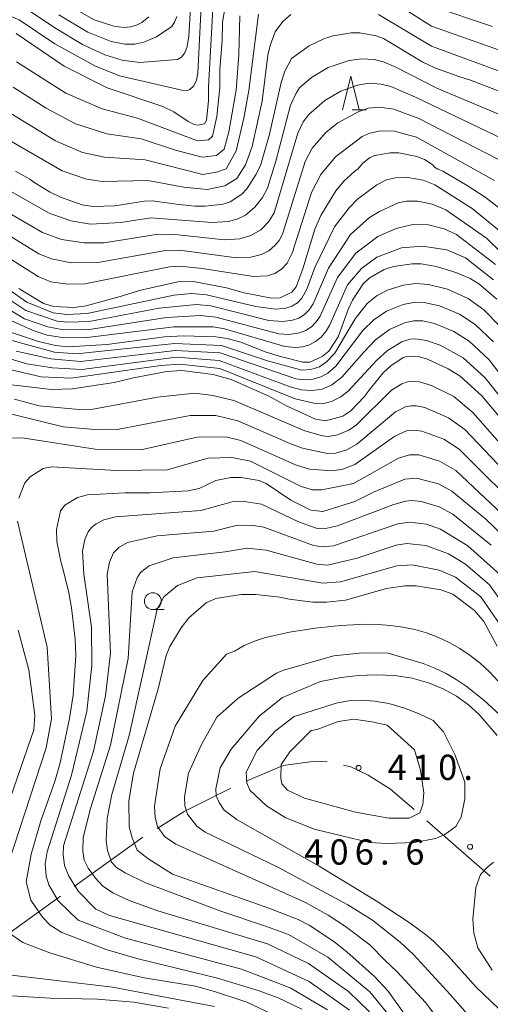
# Model space of a CAD drawing. Units: millimetres. Extents: x -64000 to -62322, y 28500 to 29792.
# Drawn here: x -63875 to -63805, y 28937 to 29083 of the extents above; entities that cross this region are included whole.
import ezdxf

# ---------------------------------------------------------------- set-up
doc = ezdxf.new("R2010")
doc.units = ezdxf.units.MM
for name, color, linetype, lineweight in [('110600_大字・町・丁目界', 7, 'Continuous', 20), ('633100_広葉樹林', 7, 'Continuous', 9), ('633200_針葉樹林', 7, 'Continuous', 9), ('710100_等高線（計曲線）', 7, 'Continuous', 20), ('710200_等高線（主曲線）', 7, 'Continuous', 9), ('731200_図化機測定による標高点', 7, 'Continuous', 20), ('731207_図化機測定による標高点（注記）', 7, 'Continuous', 20)]:
    doc.layers.add(name, color=color, linetype=linetype, lineweight=lineweight)
doc.styles.add('Style-WORKING', font='txt')

msp = doc.modelspace()

# ---------------------------------------------------------------- linework, layer by layer
at = {"layer": '110600_大字・町・丁目界'}
for p, q in [((-63814.41, 28964.378), (-63804.996, 28956.154)), ((-63866.69, 28954.626), (-63856.535, 28961.915)), ((-63878.875, 28945.879), (-63868.721, 28953.168))]:
    msp.add_line(p, q, dxfattribs=at)
at = {"layer": '110600_大字・町・丁目界', "flags": 128}
for points in [[(-63841.189, 28970.277), (-63835.693, 28972.581), (-63830.939, 28973.201), (-63829.195, 28973.109)], [(-63826.75, 28972.623), (-63825.682, 28972.364), (-63823.085, 28971.134), (-63819.778, 28969.067), (-63816.293, 28966.023)], [(-63854.419, 28963.246), (-63850.369, 28965.76), (-63843.452, 28969.218)]]:
    msp.add_lwpolyline(points, dxfattribs=at)
at = {"layer": '633100_広葉樹林'}
msp.add_line((-63855.04, 28995.746), (-63853.373, 28995.746), dxfattribs=at)
msp.add_circle((-63855.039, 28996.995), 1.25, dxfattribs=at)
at = {"layer": '633200_針葉樹林'}
msp.add_line((-63825.456, 29069.933), (-63823.372, 29069.933), dxfattribs=at)
at = {"layer": '633200_針葉樹林', "flags": 128}
msp.add_lwpolyline([(-63826.914, 29069.933), (-63825.664, 29074.933), (-63824.414, 29069.933)], dxfattribs=at)
at = {"layer": '710100_等高線（計曲線）', "flags": 128}
for points in [[(-63846.051, 29086.734), (-63846.79, 29073.37), (-63846.79, 29071.31), (-63847.07, 29068.4), (-63847.37, 29067.87), (-63848.34, 29067.68), (-63848.92, 29067.79), (-63849.79, 29068.21), (-63851.92, 29069.68), (-63853.55, 29070.45), (-63861.79, 29073.21), (-63868.21, 29076.42), (-63875.3, 29081.3)], [(-63803.57, 29072.69), (-63807.9, 29074.38), (-63809.67, 29074.9), (-63813.2, 29076.18), (-63814.98, 29077.04), (-63820.82, 29080.55), (-63821.93, 29080.95), (-63824.33, 29081.37), (-63825.6, 29081.37), (-63828.27, 29080.95), (-63829.59, 29080.55), (-63831.83, 29079.44), (-63834.48, 29077.56), (-63835.47, 29075.68), (-63836.02, 29073.99), (-63837.73, 29066.33), (-63839, 29061.85), (-63839.69, 29060.38), (-63841.1, 29058.24), (-63841.84, 29057.41), (-63843.55, 29056.28), (-63844.59, 29055.96), (-63847.26, 29055.67), (-63848.79, 29055.67), (-63851.59, 29055.94), (-63855.07, 29056.42), (-63856.28, 29056.4), (-63860.7, 29055.72), (-63863.93, 29055.6), (-63865.52, 29055.86), (-63868.75, 29056.97), (-63870.28, 29057.71), (-63872.54, 29059.11), (-63873.28, 29059.67), (-63875.42, 29060.86)], [(-63801.18, 29053.49), (-63805.76, 29056.96), (-63808.4, 29058.71), (-63812.03, 29060.82), (-63812.76, 29061.13), (-63813.26, 29061.46), (-63813.48, 29061.74), (-63814.76, 29062.57), (-63815.89, 29063.02), (-63818.53, 29063.58), (-63819.85, 29063.59), (-63822.09, 29063.18), (-63822.92, 29062.81), (-63823.92, 29061.98), (-63824.63, 29061.16), (-63825.04, 29060.91), (-63826.72, 29059.34), (-63827.91, 29057.91), (-63830.14, 29054.28), (-63831.01, 29052.25), (-63832.79, 29046.36), (-63833.79, 29043.69), (-63834.41, 29042.89), (-63836.13, 29042.05), (-63837.43, 29041.98), (-63841.49, 29042.79), (-63844.09, 29043.51), (-63849.02, 29044.45), (-63851.32, 29044.41), (-63856.81, 29043.18), (-63859.88, 29042.23), (-63864.93, 29040.85), (-63866.72, 29040.61), (-63869.73, 29040.76), (-63871.27, 29041.21), (-63874.9, 29043.42)], [(-63875.984, 29036.91), (-63871.979, 29035.541), (-63869.499, 29034.971), (-63867.56, 29034.75), (-63861.87, 29035.12), (-63853.33, 29036.23), (-63850.47, 29036.37), (-63845.7, 29036.23), (-63844.01, 29036.01), (-63841.97, 29035.44), (-63838.24, 29033.97), (-63836.12, 29033.31), (-63832.77, 29032.49), (-63831.76, 29032.49), (-63829.9, 29033.33), (-63828.94, 29034.12), (-63827.53, 29036.22), (-63826.08, 29040.28), (-63825.41, 29041.7), (-63823.85, 29044.09), (-63822.95, 29044.97), (-63820.7, 29046.24), (-63819.36, 29046.67), (-63816.56, 29047.09), (-63815.22, 29047.09), (-63812.97, 29046.68), (-63809.94, 29045.77), (-63807.96, 29044.91), (-63806.68, 29044.1), (-63804.02, 29041.86)], [(-63802.65, 29023.16), (-63806.23, 29027.47), (-63809.44, 29030.39), (-63811.21, 29031.5), (-63814.29, 29032.92), (-63815.46, 29033.26), (-63817.18, 29033.39), (-63817.91, 29033.18), (-63819.75, 29031.92), (-63820.85, 29030.9), (-63822.82, 29028.52), (-63823.67, 29027.33), (-63825.66, 29025.23), (-63826.86, 29024.46), (-63829.42, 29023.78), (-63830.91, 29024.01), (-63835.13, 29025.95), (-63837.84, 29027.41), (-63843.44, 29029.91), (-63846.07, 29030.65), (-63850.74, 29031.22), (-63852.94, 29031.1), (-63857.9, 29030.14), (-63860.77, 29029.48), (-63866.95, 29028.52), (-63870.08, 29028.41), (-63875.99, 29029.12)], [(-63832.93, 28936.4), (-63836.45, 28938.07), (-63839.28, 28939.14), (-63845.47, 28940.98), (-63857.2, 28943.88), (-63861.82, 28945.23), (-63868.53, 28947.76), (-63870.27, 28948.89), (-63871.39, 28950.06), (-63873.16, 28952.6), (-63873.83, 28955.32), (-63873.1, 28959.41), (-63871.67, 28964.37), (-63869.57, 28970.22), (-63868.79, 28972.98), (-63867.39, 28979.56), (-63866.88, 28983.02), (-63866.46, 28988.93), (-63866.55, 28991.32), (-63867.1, 28995.98), (-63867.48, 28998.24), (-63868.32, 29001.65), (-63868.71, 29002.88), (-63869.26, 29005.84), (-63869.32, 29007.61), (-63868.76, 29010.41), (-63868.11, 29011.26), (-63866.23, 29012.4), (-63864.71, 29012.79), (-63859.14, 29013.09), (-63855.48, 29013.09), (-63849.78, 29013.38), (-63848.19, 29013.73), (-63845.7, 29014.93), (-63843.45, 29015.35), (-63841.92, 29015.35), (-63839.26, 29014.92), (-63838.21, 29014.46), (-63834.57, 29011.98), (-63831.59, 29010.49), (-63829.84, 29010.28), (-63825.08, 29011.79), (-63822.29, 29013.19), (-63817.66, 29015.11), (-63815.95, 29015.26), (-63812.65, 29014.4), (-63810.69, 29013.33), (-63805.66, 29009.17), (-63799.13, 29002.9)], [(-63816.35, 28933.75), (-63820.13, 28939.05), (-63822.18, 28941.24), (-63826.26, 28944.92), (-63828.21, 28946.45), (-63831.87, 28948.85), (-63833.49, 28949.7), (-63837.84, 28951.38), (-63852.11, 28956.45), (-63855.77, 28958.78), (-63857.38, 28960.02), (-63858.1, 28961.83), (-63858.55, 28963.48), (-63858.59, 28967.32), (-63857.91, 28971.46), (-63854.24, 28983.95), (-63853.06, 28988.93), (-63852.54, 28990.23), (-63850.85, 28993.05), (-63849.69, 28994.52), (-63847.14, 28996.76), (-63845.7, 28997.39), (-63841.92, 28997.97), (-63839.75, 28997.99), (-63836.22, 28997.59), (-63834.83, 28997.27), (-63831.31, 28996.86), (-63829.27, 28996.84), (-63826.46, 28997.12), (-63820.36, 28998.85), (-63817.67, 28999.26), (-63815.96, 28999.24), (-63812.32, 28998.66), (-63810.54, 28998.01), (-63807.31, 28995.62), (-63805.96, 28993.95), (-63803.96, 28990.3)], [(-63815.32, 28971.89), (-63814.83, 28968.54), (-63814.99, 28966.77), (-63815.43, 28965.56), (-63817.03, 28964.74), (-63820.01, 28964.74), (-63824.97, 28965.66), (-63832.53, 28967.75), (-63835.05, 28968.93), (-63835.88, 28969.87), (-63836.06, 28970.68), (-63836, 28972.74), (-63834.74, 28974.63), (-63831.54, 28977.78), (-63830.68, 28977.94), (-63827.57, 28979.12), (-63825.2, 28979.48), (-63822.53, 28979.08), (-63820.28, 28978.57), (-63816.2, 28974.89), (-63815.32, 28971.89)]]:
    msp.add_lwpolyline(points, dxfattribs=at)
at = {"layer": '710200_等高線（主曲線）', "flags": 128}
for points in [[(-63875.24, 29077.07), (-63867.95, 29072.44), (-63862.54, 29070.1), (-63857.31, 29068.74), (-63848.41, 29065.34), (-63846.8, 29065.49), (-63846.2, 29066.04), (-63845.55, 29068.94), (-63845.1, 29073.25), (-63845.1, 29075.96), (-63844.75, 29080.27), (-63844.71, 29082.95), (-63842.794, 29094.128)], [(-63849.104, 29091.124), (-63849.71, 29080.91), (-63849.97, 29079.34), (-63850.3, 29078.44), (-63850.79, 29077.78), (-63851.4, 29077.44), (-63857.01, 29077), (-63859.59, 29077.31), (-63862.18, 29078.1), (-63865.47, 29079.67), (-63869.57, 29082.13), (-63874.35, 29085.36)], [(-63824.47, 29089.26), (-63813.72, 29082.38), (-63800.25, 29077.61)], [(-63876.88, 29084.14), (-63874.85, 29083.3), (-63869.57, 29079.74), (-63863.65, 29076.47), (-63860, 29075.01), (-63850.74, 29072.89), (-63849.92, 29072.84), (-63849.56, 29072.95), (-63848.96, 29073.5), (-63848.56, 29074.37), (-63848.34, 29075.41), (-63847.811, 29086.385)], [(-63855.65, 29083.76), (-63856.66, 29082.94), (-63857.45, 29082.52), (-63858.36, 29082.27), (-63859.34, 29082.19), (-63860.84, 29082.36), (-63863.75, 29083.32), (-63868.21, 29085.82)], [(-63877.27, 29065.98), (-63868.5, 29060.9), (-63864.86, 29059.64), (-63862.5, 29059.32), (-63855.79, 29059.46), (-63850.46, 29058.47), (-63846.98, 29058.12), (-63844.35, 29058.68), (-63842.6, 29059.74), (-63841.28, 29061.8), (-63840.28, 29064.49), (-63838.84, 29071.24), (-63837.96, 29078.05), (-63837.61, 29079.53), (-63836.89, 29081.53), (-63835.78, 29083.09), (-63834.57, 29084.09)], [(-63876.11, 29069.43), (-63869.46, 29065.36), (-63865.46, 29063.62), (-63862.2, 29062.9), (-63856.2, 29062.54), (-63847.6, 29060.37), (-63845.6, 29060.68), (-63844.16, 29061.18), (-63842.66, 29063.87), (-63841.54, 29068.74), (-63840.79, 29072.8), (-63839.361, 29084.136)], [(-63851.5, 29083.83), (-63851.81, 29082.97), (-63852.23, 29082.31), (-63854.5, 29080.79), (-63856.36, 29079.98), (-63857.7, 29079.69), (-63859.2, 29079.7), (-63861.24, 29080.1), (-63864.68, 29081.49), (-63868.99, 29084.04)], [(-63821.58, 29084.11), (-63813.7, 29079.41), (-63801.51, 29074.92)], [(-63813.82, 29085.39), (-63804.64, 29082.33)], [(-63875.76, 29073.3), (-63870.85, 29070.2), (-63866.5, 29067.86), (-63861.87, 29066.38), (-63856.79, 29065.63), (-63851.68, 29063.97), (-63847.73, 29062.94), (-63845.6, 29063.19), (-63844.48, 29064.12), (-63843.79, 29066.69), (-63842.66, 29072.87), (-63842.29, 29078.12), (-63842.14, 29083.92)], [(-63879.6, 29059.79), (-63870.44, 29054.63), (-63867.19, 29053.48), (-63864.28, 29052.98), (-63859.81, 29053.24), (-63855.33, 29053.89), (-63846.23, 29053.2), (-63843.86, 29053.36), (-63842.51, 29053.7), (-63841.29, 29054.32), (-63839.9, 29055.49), (-63838.75, 29056.95), (-63838.05, 29058.32), (-63836.79, 29062.31), (-63834.62, 29070.66), (-63833.8, 29072.44), (-63833.26, 29073.21), (-63831.48, 29074.77), (-63829.05, 29076.25), (-63825.93, 29077.3), (-63824.09, 29077.55), (-63822.22, 29077.43), (-63820.84, 29077.1), (-63818.97, 29076.28), (-63812.92, 29073.18), (-63803.01, 29069.02)], [(-63879.69, 29056.56), (-63871.39, 29051.74), (-63868.6, 29050.72), (-63865.21, 29050.19), (-63862.24, 29050.22), (-63854.25, 29051.47), (-63851.26, 29051.4), (-63844.39, 29050.64), (-63842.13, 29050.78), (-63840.48, 29051.28), (-63839.04, 29052.15), (-63837.81, 29053.39), (-63837.05, 29054.64), (-63833.52, 29066.5), (-63832.72, 29068.16), (-63831.92, 29069.27), (-63829.52, 29071.36), (-63827.16, 29072.71), (-63824.67, 29073.64), (-63822.93, 29073.9), (-63821.15, 29073.78), (-63819.72, 29073.41), (-63816.08, 29071.83), (-63803.15, 29065.67)], [(-63879.76, 29053.37), (-63871.93, 29048.58), (-63870.07, 29047.82), (-63867.14, 29047.25), (-63863.18, 29047.3), (-63853.16, 29049.08), (-63851.1, 29049.09), (-63842.62, 29047.99), (-63840.48, 29048.08), (-63838.91, 29048.48), (-63837.83, 29049.03), (-63836.87, 29049.84), (-63836.32, 29050.53), (-63835.79, 29051.51), (-63832.44, 29062.29), (-63831.41, 29064.26), (-63829.39, 29066.57), (-63827.59, 29068.01), (-63824.57, 29069.67), (-63823.12, 29070.19), (-63821.42, 29070.34), (-63819.29, 29070.05), (-63815.59, 29068.69), (-63803.75, 29062.56)], [(-63882.05, 29051.49), (-63872.05, 29045.19), (-63870.16, 29044.43), (-63867.66, 29044.04), (-63865.14, 29044.09), (-63852.57, 29046.66), (-63850.98, 29046.75), (-63847.74, 29046.38), (-63840.09, 29045.19), (-63838.09, 29045.28), (-63836.95, 29045.63), (-63835.93, 29046.28), (-63835.09, 29047.18), (-63834.36, 29048.68), (-63831.52, 29057.7), (-63830.11, 29060.33), (-63827.96, 29062.95), (-63823.97, 29065.98), (-63822.87, 29066.51), (-63821.25, 29066.84), (-63819.17, 29066.79), (-63815.91, 29065.91), (-63804.35, 29059.45)], [(-63879.4, 29045.36), (-63873.75, 29041.4), (-63869.83, 29039.81), (-63867.82, 29039.56), (-63864.77, 29039.69), (-63851.92, 29042.45), (-63849.26, 29042.69), (-63847.1, 29042.48), (-63839.76, 29040.77), (-63836.77, 29040.37), (-63835.31, 29040.49), (-63834.4, 29040.79), (-63833.59, 29041.29), (-63832.92, 29041.99), (-63832.18, 29043.3), (-63830.99, 29046.53), (-63828.11, 29052.56), (-63825.91, 29055.42), (-63824.67, 29056.67), (-63821.79, 29058.8), (-63820.37, 29059.55), (-63819.05, 29059.87), (-63817.21, 29059.91), (-63814.93, 29059.5), (-63813.21, 29058.8), (-63807.69, 29055.32), (-63800.13, 29049.17)], [(-63798.67, 29044.17), (-63805.52, 29050.89), (-63811.6, 29055.12), (-63813.59, 29055.96), (-63815.71, 29056.37), (-63817.42, 29056.37), (-63818.65, 29056.12), (-63821.42, 29054.86), (-63822.89, 29053.98), (-63825.7, 29051.44), (-63829, 29046.46), (-63831.28, 29041.12), (-63831.85, 29040.24), (-63832.56, 29039.54), (-63833.39, 29039.03), (-63834.31, 29038.7), (-63835.78, 29038.52), (-63837.82, 29038.68), (-63846.45, 29040.83), (-63848.56, 29041.02), (-63854.08, 29040.5), (-63864.5, 29038.51), (-63867.64, 29038.41), (-63869.21, 29038.58), (-63873.86, 29040.13), (-63878.97, 29043.54)], [(-63804.21, 29046.98), (-63809.98, 29051.44), (-63811.81, 29052.3), (-63814.15, 29052.87), (-63816.47, 29052.9), (-63818.96, 29052.33), (-63821.68, 29051.14), (-63824.95, 29048.65), (-63827.67, 29045.06), (-63830.2, 29039.29), (-63830.79, 29038.45), (-63831.52, 29037.74), (-63832.36, 29037.2), (-63833.3, 29036.84), (-63834.81, 29036.6), (-63836.37, 29036.7), (-63845.69, 29039.18), (-63847.96, 29039.39), (-63853.01, 29039.1), (-63864.79, 29037.3), (-63868.55, 29037.33), (-63870.63, 29037.73), (-63874.07, 29038.93), (-63878.92, 29041.84)], [(-63804.53, 29044.7), (-63808.68, 29047.97), (-63811.43, 29049.15), (-63815.02, 29049.7), (-63818.15, 29049.44), (-63821.79, 29048.09), (-63824.1, 29046.41), (-63826.17, 29043.94), (-63828.84, 29037.94), (-63829.39, 29037.02), (-63830.08, 29036.21), (-63830.89, 29035.55), (-63831.81, 29035.07), (-63832.81, 29034.77), (-63833.86, 29034.65), (-63835.46, 29034.8), (-63844.42, 29037.45), (-63846.08, 29037.72), (-63851.92, 29037.71), (-63865.16, 29036.11), (-63868.45, 29036.13), (-63870.69, 29036.51), (-63872.778, 29037.168), (-63879.907, 29040.369)], [(-63803.56, 29037.85), (-63805.94, 29040.24), (-63808.27, 29041.94), (-63811.34, 29043.3), (-63814.13, 29044.03), (-63816.01, 29044.17), (-63817.87, 29043.93), (-63820.11, 29043.24), (-63821.78, 29042.36), (-63823.27, 29041.18), (-63825.04, 29038.92), (-63828.06, 29033.81), (-63829.26, 29032.52), (-63830.34, 29031.81), (-63831.6, 29031.39), (-63832.95, 29031.28), (-63838.05, 29032.67), (-63844.87, 29034.97), (-63851.83, 29035.26), (-63866.36, 29033.71), (-63869.62, 29033.98), (-63876.86, 29035.96)], [(-63804.51, 29035.51), (-63807.21, 29038.07), (-63809.53, 29039.6), (-63812.54, 29040.84), (-63814.79, 29041.34), (-63816.14, 29041.38), (-63817.89, 29041.05), (-63820.38, 29040.05), (-63822.26, 29038.78), (-63823.89, 29037.17), (-63827.9, 29031.88), (-63829.1, 29030.85), (-63830.11, 29030.29), (-63831.26, 29029.95), (-63832.52, 29029.84), (-63833.83, 29029.98), (-63845.05, 29033.85), (-63851.7, 29034.23), (-63865.79, 29032.58), (-63870.17, 29032.95), (-63875.29, 29034.1)], [(-63796.48, 29021.49), (-63805.15, 29032.84), (-63808.11, 29035.59), (-63810.37, 29037.03), (-63813.27, 29038.22), (-63815.01, 29038.6), (-63816.32, 29038.64), (-63817.57, 29038.38), (-63819.91, 29037.31), (-63822.02, 29035.78), (-63823.76, 29033.97), (-63826.99, 29030.24), (-63828.56, 29029.05), (-63829.92, 29028.47), (-63831.39, 29028.27), (-63833.01, 29028.36), (-63834.53, 29028.75), (-63845.22, 29032.73), (-63851.56, 29033.21), (-63865.56, 29031.41), (-63869.9, 29031.62), (-63873.71, 29032.23), (-63885.34, 29035.71)], [(-63796.74, 29018.82), (-63805.78, 29030.19), (-63809.01, 29033.12), (-63812.4, 29035.01), (-63814.43, 29035.72), (-63816.11, 29035.95), (-63816.94, 29035.89), (-63818.11, 29035.5), (-63820.25, 29034.19), (-63821.88, 29032.74), (-63826, 29028.23), (-63827.14, 29027.32), (-63828.56, 29026.62), (-63829.67, 29026.35), (-63831.16, 29026.37), (-63833.91, 29027.02), (-63845.09, 29031.54), (-63851.04, 29032.19), (-63853.87, 29031.97), (-63867.14, 29030.08), (-63871.62, 29030.29), (-63880.34, 29032.33)], [(-63875.56, 29026.99), (-63871.91, 29026), (-63865.99, 29025.45), (-63863.88, 29025.52), (-63854.37, 29027.28), (-63848.81, 29027.89), (-63846.12, 29027.54), (-63843, 29026.8), (-63832.48, 29022.27), (-63829.89, 29021.52), (-63828.96, 29021.45), (-63827.63, 29021.67), (-63825.95, 29022.37), (-63824.84, 29023.16), (-63819.64, 29028.3), (-63818.09, 29029.26), (-63817.25, 29029.55), (-63816.37, 29029.63), (-63815.46, 29029.54), (-63813.71, 29029), (-63810.41, 29027.36), (-63807.55, 29025.02), (-63798.14, 29014.28)], [(-63879, 29025.49), (-63868.35, 29022.86), (-63863.04, 29022.44), (-63860.35, 29022.5), (-63849.49, 29024.57), (-63845.69, 29024.56), (-63842.43, 29023.77), (-63834.59, 29020.33), (-63832.83, 29019.69), (-63829.15, 29018.94), (-63827.88, 29018.99), (-63826.27, 29019.46), (-63824.8, 29020.28), (-63819.04, 29025.12), (-63817.55, 29025.84), (-63816.74, 29026), (-63815.91, 29025.99), (-63814.68, 29025.73), (-63811.16, 29024.23), (-63808.75, 29022.49), (-63798.05, 29011.17)], [(-63875.87, 29021.21), (-63874.41, 29021.26), (-63863.61, 29019.56), (-63856.81, 29019.48), (-63848.47, 29021.34), (-63844.22, 29021.41), (-63841.98, 29020.87), (-63833.87, 29017.21), (-63831.8, 29016.61), (-63828.41, 29016.36), (-63826.88, 29016.58), (-63825.08, 29017.29), (-63819.16, 29021.49), (-63817.42, 29022.26), (-63816.29, 29022.4), (-63815.15, 29022.25), (-63811.86, 29021.05), (-63809.58, 29019.58), (-63799.43, 29009.43)], [(-63874.9, 29012.3), (-63874.01, 29014.57), (-63873.26, 29015.46), (-63871.29, 29016.67), (-63870.07, 29016.96), (-63860.44, 29016.39), (-63852.93, 29016.51), (-63846.82, 29018.2), (-63843.3, 29018.33), (-63840.56, 29017.8), (-63833.04, 29014.03), (-63831.34, 29013.54), (-63829.99, 29013.51), (-63825.28, 29014.45), (-63818.6, 29018.23), (-63816.95, 29018.74), (-63815.56, 29018.72), (-63812.52, 29017.8), (-63810.08, 29016.39), (-63799.72, 29006.57)], [(-63804.85, 29005.29), (-63810.55, 29009.89), (-63812.57, 29011.01), (-63815.25, 29011.78), (-63816.62, 29011.92), (-63817.58, 29011.83), (-63819.45, 29011.29), (-63827.64, 29008.15), (-63829.45, 29007.79), (-63830.82, 29007.84), (-63833.41, 29008.76), (-63838.94, 29011.4), (-63841.51, 29011.79), (-63843.27, 29011.72), (-63847.9, 29010.43), (-63860.59, 29009.5), (-63862.3, 29009.06), (-63863.46, 29008.47), (-63864.13, 29007.95), (-63864.65, 29007.29), (-63865.14, 29006.12), (-63865.47, 29004.43), (-63865.27, 29000.99), (-63864.14, 28993.14), (-63864.08, 28987.42), (-63864.83, 28980.66), (-63867.09, 28971.13), (-63870.72, 28959.78), (-63870.99, 28957.98), (-63870.86, 28956.16), (-63870.48, 28954.85), (-63869.07, 28952.49), (-63866.14, 28949.62), (-63859.07, 28946.95), (-63841.87, 28942.33), (-63834.65, 28939.54), (-63829.14, 28936.3)], [(-63878.02, 28953.36), (-63870.87, 28975.22), (-63870.08, 28979.5), (-63870.7, 28990.15), (-63875.1, 29008.86)], [(-63825.89, 28936.27), (-63831.83, 28940.5), (-63839.78, 28944.15), (-63861.45, 28950.31), (-63863.51, 28951.27), (-63866.05, 28953.88), (-63867.52, 28956.13), (-63868.12, 28957.71), (-63868.36, 28959.38), (-63868.29, 28960.63), (-63863.82, 28974.69), (-63862.04, 28982.93), (-63861.33, 28989.24), (-63861.8, 29000.98), (-63861.45, 29002.79), (-63860.85, 29004.14), (-63860.1, 29004.95), (-63858.81, 29005.72), (-63854.39, 29006.68), (-63846, 29007.38), (-63842.7, 29008.23), (-63840.41, 29008.28), (-63838.58, 29007.98), (-63831.2, 29005.27), (-63829.94, 29005.07), (-63828.22, 29005.2), (-63818.7, 29008.48), (-63816.99, 29008.73), (-63814.42, 29008.4), (-63812.37, 29007.7), (-63808.29, 29005.21), (-63803.56, 29000.93)], [(-63822.89, 28936.02), (-63826.02, 28939.04), (-63831.94, 28943.17), (-63838.01, 28946.1), (-63854.3, 28951), (-63858.57, 28952.53), (-63860.96, 28953.68), (-63862.5, 28954.71), (-63863.56, 28955.86), (-63864.63, 28957.31), (-63865.23, 28958.5), (-63865.44, 28959.84), (-63865.36, 28961.9), (-63864.3, 28966.2), (-63861.3, 28975.61), (-63858.72, 28988.48), (-63858.1, 28998.39), (-63857.38, 29000.46), (-63856.86, 29001.24), (-63855.6, 29002.22), (-63852.01, 29003.44), (-63844.33, 29004.29), (-63841.05, 29004.85), (-63838.21, 29004.57), (-63830.7, 29002.47), (-63829.11, 29002.35), (-63824.75, 29003.36), (-63818.96, 29005.31), (-63817.35, 29005.54), (-63814.54, 29005.24), (-63811.17, 29004.01), (-63808.66, 29002.49), (-63805.08, 28999.42), (-63800.87, 28993.44)], [(-63819.11, 28934.37), (-63822.86, 28938.96), (-63829.09, 28944.11), (-63834.91, 28947.49), (-63838.17, 28948.69), (-63844.95, 28950.96), (-63856.12, 28955.16), (-63859.15, 28956.63), (-63860.41, 28957.45), (-63861.18, 28958.23), (-63861.74, 28959.95), (-63861.98, 28961.45), (-63861.81, 28964.7), (-63861.14, 28968.25), (-63858.57, 28977.04), (-63854.39, 28995.81), (-63853.42, 28997.64), (-63851.38, 28999.32), (-63848.45, 29000.45), (-63839.89, 29001.38), (-63829.83, 28999.64), (-63827.18, 28999.84), (-63818.84, 29002.21), (-63816.59, 29002.36), (-63812.56, 29001.57), (-63810.16, 29000.54), (-63806.38, 28997.64), (-63803.54, 28993.47)], [(-63803.79, 28985.12), (-63805.09, 28986.51), (-63806.48, 28987.78), (-63807.95, 28988.92), (-63809.49, 28989.95), (-63811.09, 28990.85), (-63812.74, 28991.62), (-63814.45, 28992.27), (-63816.19, 28992.77), (-63817.97, 28993.14), (-63819.77, 28993.39), (-63821.6, 28993.52), (-63823.45, 28993.55), (-63827.19, 28993.38), (-63830.98, 28992.98), (-63834.77, 28992.39), (-63838.33, 28991.57), (-63839.96, 28991.04), (-63841.49, 28990.38), (-63842.94, 28989.57), (-63844.1, 28989.1), (-63847.61, 28985.19), (-63851.73, 28978.41), (-63853.97, 28972.07), (-63854.81, 28966.53), (-63854.68, 28964.85), (-63854.37, 28963.53), (-63853.31, 28962.04), (-63851.62, 28960.88), (-63832.37, 28952.23), (-63829.05, 28950.37), (-63826.48, 28948.66), (-63822.86, 28945.94), (-63820.63, 28943.65), (-63818.79, 28941.92), (-63814.58, 28937.38), (-63808.74, 28929.62)], [(-63879.7, 28957.63), (-63872.71, 28977.9), (-63872.54, 28980.05), (-63873.43, 28986.81), (-63875.02, 28992.7)], [(-63803.56, 28980.13), (-63805.94, 28982.28), (-63808.58, 28984.37), (-63810.02, 28985.34), (-63811.55, 28986.24), (-63813.19, 28987.04), (-63814.94, 28987.73), (-63820.13, 28989.25), (-63823.92, 28989.3), (-63828.2, 28988.89), (-63835.64, 28986.73), (-63836.68, 28986.27), (-63842.4, 28982.6), (-63845.53, 28979.77), (-63847.83, 28975.69), (-63849.77, 28971.44), (-63850.36, 28967.93), (-63850.31, 28966.59), (-63849.9, 28965.34), (-63848.52, 28963.58), (-63847.26, 28962.67), (-63836.51, 28957.5), (-63826.1, 28951.9), (-63822.45, 28949.59), (-63818.34, 28946.36), (-63816.39, 28944.49), (-63810.91, 28938.55), (-63805.13, 28931.98)], [(-63801.52, 28934.35), (-63807.07, 28939.64), (-63811.23, 28944.31), (-63813.39, 28946.47), (-63814.57, 28947.48), (-63816.88, 28949.19), (-63821.93, 28952.48), (-63830.36, 28957.61), (-63842.54, 28964.5), (-63844.48, 28965.93), (-63845.21, 28967.11), (-63845.63, 28968.06), (-63845.69, 28969.11), (-63845.05, 28972.23), (-63843.43, 28975), (-63839.23, 28979.97), (-63835.82, 28982.67), (-63830.16, 28985.05), (-63827.12, 28985.65), (-63824.6, 28985.95), (-63821.91, 28986.05), (-63819.19, 28985.93), (-63816.56, 28985.54), (-63814.14, 28984.88), (-63811.95, 28983.97), (-63809.97, 28982.86), (-63808.23, 28981.59), (-63806.68, 28980.19), (-63803.95, 28977.06)], [(-63820.27, 28961.01), (-63816.29, 28961.16), (-63813.05, 28961.74), (-63811.74, 28962.32), (-63810.11, 28963.52), (-63809.3, 28964.92), (-63808.76, 28967.62), (-63808.76, 28970.13), (-63810.24, 28974.2), (-63811.91, 28977.6), (-63813.44, 28979.26), (-63815.63, 28980.3), (-63817.85, 28981.15), (-63820.04, 28981.77), (-63822.14, 28982.15), (-63824.13, 28982.28), (-63825.97, 28982.18), (-63827.65, 28981.89), (-63834.09, 28979.86), (-63836.85, 28977.71), (-63839.56, 28974.81), (-63841.17, 28971.58), (-63841.09, 28970.01), (-63840.63, 28968.9), (-63838.17, 28966.57), (-63835.4, 28964.86), (-63831.13, 28963.11), (-63822.88, 28961.14), (-63820.27, 28961.01)], [(-63804.7, 28942.2), (-63806.81, 28945.5), (-63807.4, 28947.68), (-63807.58, 28949.77), (-63807.12, 28954.45), (-63806.41, 28956.37), (-63805.42, 28957.5), (-63804.52, 28958.22)], [(-63833.9, 28934), (-63841.12, 28937.41), (-63845.89, 28939.04), (-63848.7, 28939.83), (-63856.34, 28941.05), (-63863.39, 28942.64), (-63870.34, 28944.76), (-63874.32, 28946.29), (-63876.76, 28947.99)], [(-63845.9, 28936.79), (-63861.01, 28939.67), (-63877.24, 28941.58)], [(-63852.73, 28936.54), (-63857.88, 28937.44), (-63863.24, 28937.87), (-63870.29, 28938.03), (-63877.61, 28938.45)]]:
    msp.add_lwpolyline(points, dxfattribs=at)
at = {"layer": '731200_図化機測定による標高点'}
for centre in [(-63824.52, 28972.23), (-63807.98, 28960.51)]:
    msp.add_circle(centre, 0.375, dxfattribs=at)

# ---------------------------------------------------------------- texts
at = {"layer": '731207_図化機測定による標高点（注記）', "style": 'Style-WORKING'}
for s, p in [('4', (-63820.22, 28970.43)), ('1', (-63816.47, 28970.43)), ('0', (-63812.72, 28970.43)), ('.', (-63808.97, 28970.43)), ('4', (-63832.589, 28957.86)), ('0', (-63828.839, 28957.86)), ('6', (-63825.089, 28957.86)), ('6', (-63817.589, 28957.86)), ('.', (-63821.339, 28957.86))]:
    msp.add_text(s, height=3.75, dxfattribs=at).set_placement(p)

doc.saveas('drawing.dxf')
